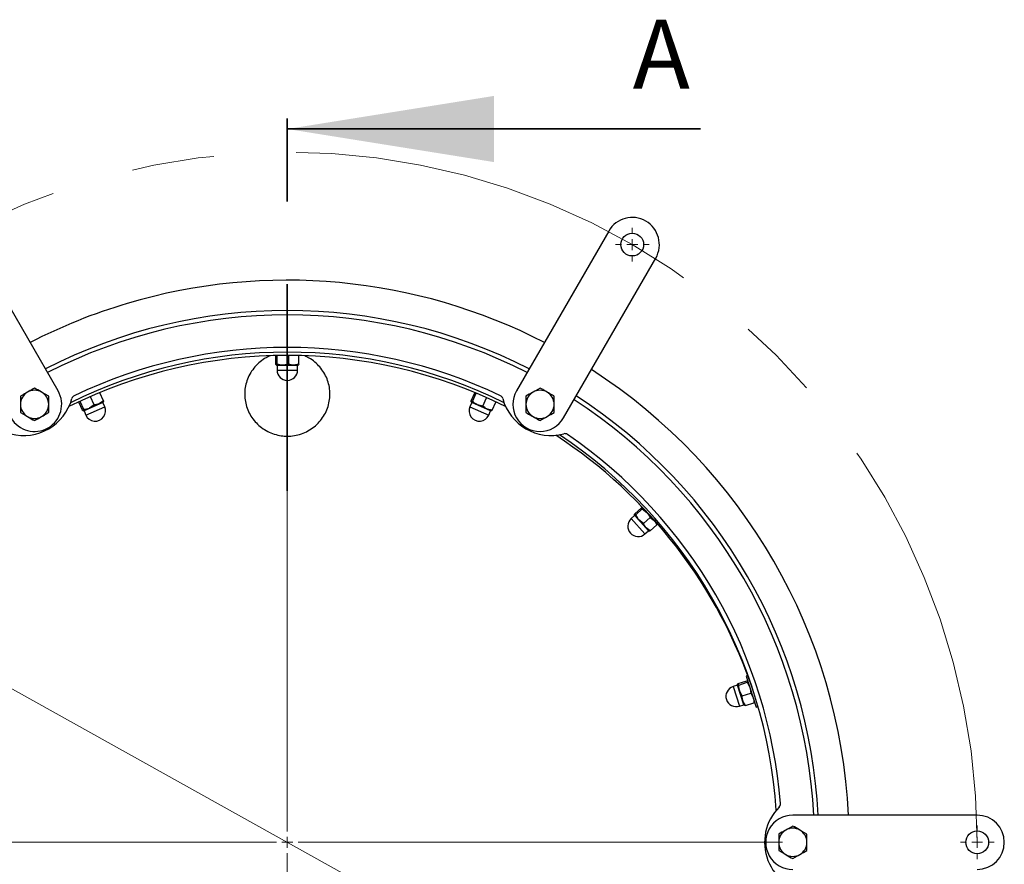
# Model space of a CAD drawing. Units: inches. Extents: x 0.3 to 7.9, y 0.2 to 11.3.
# Drawn here: x 2.2 to 3.4, y 9.3 to 10.4 of the extents above; entities that cross this region are included whole.
import ezdxf

# ---------------------------------------------------------------- set-up
doc = ezdxf.new("R2010")
doc.units = ezdxf.units.IN
doc.header["$MEASUREMENT"] = 0
doc.linetypes.add('CENTER', pattern=[0.39999999999999997, 0.25, -0.05, 0.05, -0.05])
doc.linetypes.add('CENTERX2', pattern=[0.7999999999999999, 0.5, -0.1, 0.1, -0.1])
doc.styles.add('SLDTEXTSTYLE1', font='TXT', dxfattribs={"width": 0.75})
doc.dimstyles.new('SLDDIMSTYLE0', dxfattribs={"dimtxt": 0.08333333333333333, "dimasz": 0.1039370078740157, "dimexe": 0, "dimexo": 0.0625, "dimgap": 0.02083333333333333, "dimtad": 0, "dimtih": 1, "dimtoh": 1, "dimlfac": 15, "dimrnd": 1e-09, "dimzin": 12, "dimdsep": 46, "dimtxsty": 'SLDTEXTSTYLE1', "dimblk1": 'NONE', "dimsah": 1, "dimcen": 0, "dimadec": 0, "dimazin": 3, "dimtfac": 1, "dimtmove": 0, "dimatfit": 3, "dimldrblk": 'NONE', "dimfxl": 0, "dimfrac": 2, "dimtolj": 1, "dimtzin": 12, "dimarcsym": 0})

# ---------------------------------------------------------------- blocks, each defined once
blk = doc.blocks.new('_D')
at = {"color": 7, "linetype": 'Continuous', "lineweight": 0}
for p, q in [((1.699388726418327, 9.850098419270742), (1.234095526186414, 9.850098419270742)), ((1.82307752015731, 9.781257678474223), (1.699388726418327, 9.850098419270742)), ((3.281675756547222, 8.969454279942644), (1.82307752015731, 9.781257678474223))]:
    blk.add_line(p, q, dxfattribs=at)
at = {"color": 7, "linetype": 'Continuous', "lineweight": 18}
blk.add_solid([(1.82307752015731, 9.781257678474223), (1.740070832481167, 9.845839495751827), (1.724447446320748, 9.817768359881681)], dxfattribs=at)
at = {"color": 7, "linetype": 'Continuous', "lineweight": 18, "char_height": 0.08333333333333333, "attachment_point": 1, "style": 'SLDTEXTSTYLE1'}
for s, insert in [('%%c', (1.234095526186414, 9.957520726335128)), ('25,04', (1.359882565583801, 9.957520726335128))]:
    blk.add_mtext(s, dxfattribs=dict(at, insert=insert))
blk = doc.blocks.new('_None')
blk = doc.blocks.new('SW_CENTERMARKSYMBOL_0')
at = {"color": 0, "linetype": 'Continuous', "lineweight": 18}
for p, q in [((0, 0.01312335958005214), (0, 0.5992860892388452)), ((-0.01312335958005269, 0), (-0.6946796079803865, 0)), ((0, 0), (-0.006561679790026617, 0)), ((0, 0), (0, 0.006561679790026617)), ((0, 0), (0, -0.006561679790026617)), ((0, 0), (0.006561679790026071, 0)), ((0.01312335958005214, 0), (0.5992860892388452, 0)), ((0, -0.01312335958005214), (0, -0.5992860892388452))]:
    blk.add_line(p, q, dxfattribs=at)
blk = doc.blocks.new('SW_CENTERMARKSYMBOL_3')
at = {"color": 0, "linetype": 'Continuous', "lineweight": 18}
for p, q in [((0, 0.01312335958005323), (0, 0.02034120734908131)), ((-0.01312335958005269, 0), (-0.02034120734908186, 0)), ((0, 0), (-0.006561679790026617, 0)), ((0, 0), (0, 0.00656167979002771)), ((0, 0), (0, -0.006561679790025524)), ((0, 0), (0.006561679790026071, 0)), ((0.01312335958005214, 0), (0.02034120734908131, 0)), ((0, -0.01312335958005105), (0, -0.02034120734908131))]:
    blk.add_line(p, q, dxfattribs=at)
blk = doc.blocks.new('SW_CENTERMARKSYMBOL_4')
at = {"color": 0, "linetype": 'Continuous', "lineweight": 18}
for p, q in [((0, 0.01312335958005323), (0, 0.0203412073490824)), ((-0.01312335958005214, 0), (-0.02034120734908186, 0)), ((0, 0), (-0.006561679790026071, 0)), ((0, 0), (0, 0.006561679790026617)), ((0, 0), (0, -0.006561679790025524)), ((0, 0), (0.006561679790026617, 0)), ((0.01312335958005269, 0), (0.02034120734908186, 0)), ((0, -0.01312335958005214), (0, -0.02034120734908131))]:
    blk.add_line(p, q, dxfattribs=at)

msp = doc.modelspace()

# ---------------------------------------------------------------- linework, layer by layer
at = {"color": 7, "linetype": 'CENTER', "lineweight": 35}
msp.add_line((2.552376638352266, 9.800449059168667), (2.552376638352266, 10.30044905916867), dxfattribs=at)
at = {"color": 7, "linetype": 'Continuous', "lineweight": 35}
msp.add_line((3.052376638352266, 10.23794905916867), (2.552376638352266, 10.23794905916867), dxfattribs=at)
at = {"color": 7, "linetype": 'Continuous', "lineweight": 25}
for p, q in [((2.27501526708535, 9.921376764199964), (2.163466710654899, 10.11458453144847)), ((2.941286566049629, 10.11458453144847), (2.829738009619179, 9.921376764199968)), ((2.886563823515797, 9.888568365249835), (2.998112379946245, 10.08177613249834)), ((2.5384720585789, 9.953506627700824), (2.5384720585789, 9.963980750313084)), ((2.540207111393855, 9.953506627700824), (2.540207111393854, 9.964018809002612)), ((2.554111691167194, 9.953506627700824), (2.554111691167194, 9.96414084884506)), ((2.56628121812558, 9.953506627700826), (2.566281218125579, 9.963980750313087)), ((2.5384720585789, 9.953506627700824), (2.544556822058093, 9.952334496500338)), ((2.539166401204763, 9.952384655287275), (2.539253278772188, 9.952334496500338)), ((2.539339584986378, 9.952334496500338), (2.547159401280525, 9.952334496500338)), ((2.53990944675119, 9.952019535870416), (2.53990944675119, 9.946428984689312)), ((2.53999143765467, 9.952019535870416), (2.53990944675119, 9.952019535870416)), ((2.56484382995329, 9.952019535870416), (2.53999143765467, 9.952019535870416)), ((2.554111691167194, 9.953506627700824), (2.547159401280525, 9.952334496500338)), ((2.547159401280525, 9.952334496500338), (2.560196454646387, 9.952334496500338)), ((2.56628121812558, 9.953506627700826), (2.560196454646387, 9.952334496500338)), ((2.560196454646387, 9.952334496500338), (2.565498286551518, 9.952334496500338)), ((2.56484382995329, 9.946428984689314), (2.56484382995329, 9.952019535870416)), ((2.53990944675119, 9.946428984689312), (2.56484382995329, 9.946428984689314)), ((2.858150916567488, 9.924672180209061), (2.849620732840454, 9.919747276338022)), ((2.229541992682972, 9.914822372466979), (2.229541992682972, 9.904972564724899)), ((2.263662727591109, 9.914822372466979), (2.255132543864074, 9.919747276338018)), ((2.318806634010221, 9.904228587529284), (2.314422380208213, 9.914075782794722)), ((2.329924050084712, 9.90917838007216), (2.325539796282705, 9.919025575337598)), ((2.774829226619771, 9.909178380072179), (2.779213480421777, 9.919025575337614)), ((2.776414276237643, 9.908472670514664), (2.780798530039649, 9.918319865780102)), ((2.789116741930007, 9.902817168414279), (2.793500995732013, 9.912664363679713)), ((2.84109054911342, 9.91482237246698), (2.84109054911342, 9.9049725647249)), ((2.263662727591109, 9.895122756982817), (2.263662727591109, 9.904972564724899)), ((2.304519118699986, 9.897867375871382), (2.300134864897978, 9.907714571136818)), ((2.306104168317858, 9.898573085428897), (2.30171991451585, 9.908420280694331)), ((2.304519118699986, 9.897867375871382), (2.310554575446962, 9.899271477008854)), ((2.305788392218652, 9.897149435516173), (2.312932149873769, 9.900330041345125)), ((2.329215785388093, 9.907235215645398), (2.306511995292138, 9.897126837029454)), ((2.308710974895041, 9.891986265687397), (2.331489667408439, 9.902127993008184)), ((2.312932149873769, 9.900330041345125), (2.324842090757197, 9.905632688666755)), ((2.318806634010221, 9.904228587529284), (2.312932149873769, 9.900330041345125)), ((2.329924050084712, 9.90917838007216), (2.324842090757197, 9.905632688666755)), ((2.324842090757197, 9.905632688666755), (2.329685555211314, 9.907789137978003)), ((2.331489667408439, 9.902127993008184), (2.329215785388094, 9.907235215645398)), ((2.775537491316391, 9.907235215645418), (2.773263609296046, 9.902127993008204)), ((2.773263609296046, 9.902127993008204), (2.796042301809444, 9.891986265687418)), ((2.774829226619771, 9.909178380072179), (2.779911185947287, 9.905632688666776)), ((2.775007192878566, 9.907870992681394), (2.775066158069037, 9.907789834059292)), ((2.775145002718977, 9.907754730159455), (2.782288760374095, 9.904574124330505)), ((2.775612393733833, 9.907201866940573), (2.775537491316391, 9.907235215645418)), ((2.798316183829789, 9.897093488324632), (2.775612393733833, 9.907201866940573)), ((2.789116741930007, 9.902817168414279), (2.782288760374095, 9.904574124330505)), ((2.782288760374095, 9.904574124330505), (2.794198701257522, 9.899271477008874)), ((2.800234158004499, 9.897867375871403), (2.794198701257522, 9.899271477008874)), ((2.794198701257522, 9.899271477008874), (2.79904216571164, 9.897115027697629)), ((2.800234158004499, 9.897867375871403), (2.804618411806505, 9.907714571136841)), ((2.875211284021557, 9.89512275698282), (2.875211284021557, 9.9049725647249)), ((2.229541992682972, 9.895122756982817), (2.238072176410006, 9.89019785311178)), ((2.305609779545001, 9.897124817658174), (2.305709547568712, 9.897114331616338)), ((2.306511995292138, 9.897126837029454), (2.306437092874696, 9.897093488324611)), ((2.306437092874696, 9.897093488324611), (2.308710974895041, 9.891986265687397)), ((2.796042301809444, 9.891986265687416), (2.798316183829789, 9.897093488324632)), ((2.858150916567488, 9.88527294924074), (2.866681100294522, 9.890197853111781)), ((2.977803006628797, 9.784900435015556), (2.977735932324247, 9.784840041040471)), ((2.977735932324247, 9.784840041040471), (3.004079656984046, 9.755582370746088)), ((2.97257899705139, 9.770484143469295), (2.968424407869587, 9.766743334567602)), ((2.972353139139678, 9.771280646499013), (2.972373996336082, 9.771182521104812)), ((2.972431746465515, 9.77111838308833), (2.977664224884033, 9.765307127073152)), ((2.972633859674352, 9.770423212353636), (2.972578997051389, 9.770484143469295)), ((2.989263356002596, 9.751954285616184), (2.972633859674352, 9.770423212353636)), ((2.97272232123087, 9.772547389709926), (2.980732751522821, 9.779760013541365)), ((2.97272232123087, 9.772547389709926), (2.97592275947083, 9.767241220355196)), ((2.973883298173005, 9.771257994188563), (2.981893728464956, 9.778470618020002)), ((2.981893728464956, 9.778470618020002), (2.987416781648828, 9.774088368626417)), ((2.983187278067905, 9.760924877679567), (2.991197708359856, 9.768137501511008)), ((2.991197708359856, 9.768137501511008), (2.996140273072661, 9.764399949878106)), ((2.968424407869587, 9.766743334567602), (2.985108766820793, 9.748213476714492)), ((2.983187278067905, 9.760924877679567), (2.977664224884033, 9.765307127073152)), ((2.977664224884033, 9.765307127073152), (2.986387716307866, 9.755618708324839)), ((2.99133028102067, 9.751881156691937), (2.999340711312621, 9.759093780523376)), ((2.999709893403813, 9.760360523734288), (2.99968903620741, 9.76045864912849)), ((2.985108766820793, 9.748213476714492), (2.989263356002596, 9.751954285616184)), ((2.99133028102067, 9.751881156691937), (2.986387716307866, 9.755618708324839)), ((2.986387716307866, 9.755618708324839), (2.989935334305359, 9.751678679378989)), ((3.004079656984046, 9.755582370746088), (3.0043553503978, 9.755830606210818)), ((3.097081333047914, 9.566231328479406), (3.09706047585151, 9.566133203085204)), ((3.097087145938415, 9.566051120997804), (3.099503602066197, 9.558614033755024)), ((3.097933828551611, 9.567238396101281), (3.108185359163554, 9.570569320313636)), ((3.097933828551611, 9.567238396101281), (3.098699360857259, 9.561089233683692)), ((3.098469989357569, 9.565588262815501), (3.108721519969513, 9.568919187027857)), ((3.109505632737092, 9.577076238106795), (3.10751386192904, 9.576429072540877)), ((3.10751386192904, 9.576429072540877), (3.119679885329631, 9.538985902607998)), ((3.108721519969513, 9.568919187027857), (3.111984658710491, 9.562669374888554)), ((3.096963697548723, 9.565411822065787), (3.091646767418255, 9.563684246742902)), ((3.091646767418255, 9.563684246742902), (3.099351915571962, 9.539970239118745)), ((3.096989034131283, 9.565333844082753), (3.096963697548723, 9.565411822065787)), ((3.104668845702431, 9.54169781444163), (3.096989034131283, 9.565333844082753)), ((3.102766740807175, 9.55236422161572), (3.099503602066197, 9.558614033755024)), ((3.099503602066197, 9.558614033755024), (3.103532273112823, 9.546215059198133)), ((3.102766740807175, 9.55236422161572), (3.113018271419117, 9.555695145828077)), ((3.113018271419117, 9.555695145828077), (3.116013329757116, 9.550270400331664)), ((3.10652733145082, 9.54079031370172), (3.103532273112823, 9.546215059198133)), ((3.103532273112823, 9.546215059198133), (3.105170629272827, 9.541172717416456)), ((3.10652733145082, 9.54079031370172), (3.116778862062763, 9.544121237914075)), ((3.11763135756646, 9.54512830553595), (3.117652214762864, 9.54522643093015)), ((3.099351915571962, 9.539970239118745), (3.104668845702431, 9.54169781444163)), ((3.119679885329631, 9.538985902607998), (3.12186309388563, 9.539695270068826)), ((3.387022307643612, 9.408164378158563), (3.163925194782713, 9.408164378158565)), ((3.163925194782713, 9.395055594692593), (3.155395011055679, 9.390130690821552)), ((3.180985562236781, 9.385205786950513), (3.172455378509747, 9.390130690821552)), ((3.146864827328645, 9.365506171466352), (3.155395011055679, 9.360581267595311)), ((3.163925194782713, 9.35565636372427), (3.172455378509747, 9.360581267595311))]:
    msp.add_line(p, q, dxfattribs=at)
for centre, radius in [((2.969699472997937, 10.0981803319734), 0.01377952755905524), ((3.387022307643611, 9.375355979208432), 0.01377952755905554)]:
    msp.add_circle(centre, radius, dxfattribs=at)
at = {"color": 7, "linetype": 'CENTERX2', "lineweight": 18}
msp.add_arc((2.552376638352266, 9.375355979208432), 0.8346456692913446, 3.658237988339898e-13, 180.0000000000012, dxfattribs=at)
at = {"color": 7, "linetype": 'Continuous', "lineweight": 25}
for centre, radius, start, end in [((2.969699472997937, 10.0981803319734), 0.03280839895013214, 330.0000000000015, 149.9999999999941), ((2.552376638352266, 9.375355979208432), 0.6797900262467195, 62.76631495096508, 106.5591080485566), ((2.552376638352266, 9.375355979208432), 0.6797900262467195, 106.5591080485566, 117.2336850490354), ((2.552376638352266, 9.375355979208432), 0.6430446194225725, 62.92452378972845, 117.075476210272), ((2.552376638352266, 9.375355979208432), 0.6377952755905507, 62.94861512931978, 117.0513848706808), ((2.552376638352268, 9.375355979208425), 0.5984251968504003, 64.4827620807729, 115.5172379192271), ((2.552376638352262, 9.369655191806856), 0.5944881889763788, 63.61723262616085, 116.3827673738375), ((2.552376638352266, 9.375355979208432), 0.5927244094488182, 63.74308192672633, 116.2569180732734), ((2.539594486121269, 9.952019535870416), 0.0003149606299217567, 0, 90), ((2.565158790583212, 9.952019535870416), 0.0003149606299217567, 90, 180), ((2.552376638352266, 9.375355979208432), 0.6797900262467188, 2.766314950965, 57.23368504903517), ((2.55237663835224, 9.946428984689314), 0.01246719160105014, 180.000000000009, 0), ((2.233479000556994, 9.927702890283548), 0.06036745406824313, 255.0443835065227, 344.9556164934773), ((2.24660236013704, 9.904972564724899), 0.03280839895013228, 209.9999999999994, 29.99999999999898), ((2.24660236013704, 9.904972564724899), 0.01706036745406836, 120.0000000000021, 180), ((2.24660236013704, 9.904972564724899), 0.01706036745406774, 59.99999999999923, 120.0000000000021), ((2.24660236013704, 9.904972564724899), 0.01706036745406836, 0, 59.99999999999923), ((2.296846785684902, 9.91067092108832), 0.005249343832021984, 115.5172379192247, 164.9556164934802), ((2.807906491019634, 9.91067092108832), 0.005249343832022176, 15.04438350651978, 64.48276208077097), ((2.871274276147542, 9.927702890283546), 0.06036745406824301, 195.0443835065226, 284.9556164934785), ((2.858150916567488, 9.9049725647249), 0.03280839895013317, 149.9999999999987, 330.0000000000015), ((2.858150916567488, 9.9049725647249), 0.01706036745406928, 119.9999999999991, 180), ((2.858150916567488, 9.9049725647249), 0.01706036745406928, 60.00000000000222, 119.9999999999991), ((2.858150916567488, 9.9049725647249), 0.01706036745406906, 0, 60.00000000000222), ((2.552376638352266, 9.375355979208432), 0.643044619422573, 2.924523789728359, 57.07547621027179), ((2.24660236013704, 9.904972564724899), 0.01706036745406836, 180, 240), ((2.24660236013704, 9.904972564724899), 0.01706036745406836, 300.0000000000028, 0), ((2.32010032115174, 9.89705712934779), 0.01246719160104988, 203.9999999999975, 24.00000000000414), ((2.329503516240894, 9.907363321674714), 0.0003149606299211134, 113.9999999999423, 204.0000000000169), ((2.784652955552745, 9.89705712934781), 0.01246719160105029, 155.9999999999967, 336.0000000000124), ((2.77524976046359, 9.907363321674733), 0.0003149606299215191, 336.0000000000176, 66.00000000005777), ((2.858150916567488, 9.9049725647249), 0.01706036745406836, 180, 240), ((2.858150916567488, 9.9049725647249), 0.01706036745406836, 300.0000000000016, 0), ((2.552376638352266, 9.375355979208432), 0.6377952755905507, 2.948615129319631, 57.05138487068053), ((2.24660236013704, 9.904972564724899), 0.01706036745406774, 240, 300.0000000000028), ((2.306149362021895, 9.896965382295296), 0.0003149606299215191, 23.99999999998318, 113.9999999999423), ((2.79860391468259, 9.896965382295317), 0.0003149606299211134, 65.99999999998396, 155.999999999984), ((2.858150916567488, 9.9049725647249), 0.01706036745406752, 240, 300.0000000000016), ((2.552376638352262, 9.369655191806856), 0.5944881889763785, 18.28404144887825, 56.89095548812303), ((2.552376638352266, 9.375355979208432), 0.5927244094488188, 3.743081926725967, 56.25691807327348), ((2.888208050711957, 9.86430879398361), 0.005249343832020298, 55.51723791923005, 104.9556164934877), ((2.552376638352266, 9.375355979208432), 0.5984251968503935, 4.482762080772307, 55.51723791922745), ((2.972368247254112, 9.770718204831649), 0.0003149606299219234, 312.0000000000143, 42.00000000014557), ((2.97676658734519, 9.757478405641049), 0.01246719160105136, 132.0000000000082, 311.999999999998), ((2.989474105799874, 9.75172022425383), 0.0003149606299207348, 41.99999999990543, 132.0000000001336), ((3.096866369361519, 9.56571136742525), 0.0003149606299213581, 288.0000000000386, 17.99999999983416), ((3.095499341495109, 9.551827242930823), 0.01246719160105008, 108.0000000000035, 288.0000000000023), ((3.104766173889636, 9.541398269082167), 0.0003149606299207878, 17.99999999988408, 108.0000000000377), ((3.190171913942817, 9.375355979208429), 0.06036745406824114, 135.0443835065218, 267.2874581656541), ((3.143737903379324, 9.421718106313138), 0.005249343832021105, 315.0443835065157, 4.482762080788585), ((3.163925194782713, 9.375355979208432), 0.03280839895013266, 89.99999999999922, 270.0000000000001), ((3.387022307643611, 9.375355979208432), 0.03280839895013266, 270.0000000000008, 89.99999999999767), ((3.163925194782713, 9.375355979208432), 0.01706036745406836, 120.0000000000008, 180), ((3.163925194782713, 9.375355979208432), 0.01706036745406752, 59.99999999999923, 120.0000000000008), ((3.163925194782713, 9.375355979208432), 0.01706036745406792, 0, 59.99999999999923), ((3.163925194782713, 9.375355979208432), 0.01706036745406906, 180, 240.000000000003), ((3.163925194782713, 9.375355979208432), 0.01706036745406928, 299.9999999999998, 0), ((3.163925194782713, 9.375355979208432), 0.01706036745406928, 240.000000000003, 299.9999999999998)]:
    msp.add_arc(centre, radius, start, end, dxfattribs=at)
for points, knots in [([(2.531784446193434, 9.963666656287286), (2.530748204855829, 9.96326978555012), (2.526961643324158, 9.961819567910792), (2.521094331097995, 9.957931573686295), (2.514486052147605, 9.952137168195163), (2.509032252233914, 9.945294326448735), (2.504866059184983, 9.937669038085286), (2.502063374991326, 9.929534077366133), (2.500722805539927, 9.921081714561206), (2.500798642563836, 9.91258505447256), (2.502329896709174, 9.904246389113624), (2.505202871137497, 9.89627424088398), (2.509396007929452, 9.888893463855336), (2.514762736010138, 9.882254678401274), (2.521199874343944, 9.87659653027232), (2.52853116025488, 9.872013628054164), (2.536567160725617, 9.868745000593663), (2.544565289714316, 9.866849499685202), (2.549840758897784, 9.866623577709316), (2.552220788671826, 9.866521652930585)], [0, 0, 0, 0, 0.02388905472244051, 0.08729373395684954, 0.1501154153334233, 0.2129317821133789, 0.2747488316909175, 0.336562485911069, 0.3974447439940131, 0.4583269731587514, 0.5188202380976988, 0.5793163846203515, 0.6401209322242755, 0.7009294376093708, 0.7624645296830872, 0.8240028102330067, 0.8863679889492548, 0.9487348783246549, 1, 1, 1, 1]), ([(2.552220788671826, 9.866521652930585), (2.553656888792775, 9.86655298789643), (2.558014082500813, 9.866648059621596), (2.565228149127921, 9.867895584799067), (2.573555457858163, 9.870735139777485), (2.58127157097281, 9.874980266882826), (2.588164833773362, 9.880428147614886), (2.593997731478801, 9.886973444115648), (2.598628656198733, 9.89435063221441), (2.601891405044589, 9.902384503835039), (2.603753825159848, 9.91077600841007), (2.60413018253051, 9.919324288562448), (2.60309373557832, 9.927760610770143), (2.600627798140536, 9.93587534662266), (2.59686855972717, 9.943466742707363), (2.591872406802483, 9.950331907588108), (2.585773095151509, 9.95628078497459), (2.579560054291965, 9.960777734193076), (2.575174273064018, 9.96271839152537), (2.573406013233757, 9.963500825994084)], [0, 0, 0, 0, 0.03098138483140613, 0.09399894414364202, 0.1570148254688338, 0.2200515624355647, 0.2830848879441371, 0.3457032878556102, 0.4083175196956017, 0.4701151999266686, 0.531909692646453, 0.5928886799603379, 0.653867333933081, 0.7144428571061501, 0.7750213876673043, 0.8358516152936077, 0.8966863976665432, 0.9583460087426008, 0.9999999999999999, 0.9999999999999999, 0.9999999999999999, 0.9999999999999999]), ([(2.539339584986378, 9.952334496500338), (2.53911609113681, 9.952472159369096), (2.538822329836534, 9.95265310405014), (2.538539670459182, 9.95334187441996), (2.5384720585789, 9.953506627700824)], [0, 0, 0, 0, 0.7608008589199172, 1, 1, 1, 1]), ([(2.540207111393855, 9.953506627700824), (2.539993783314149, 9.95303865131804), (2.539707790316802, 9.95241127039105), (2.539414184232323, 9.952350051066993), (2.539339584986378, 9.952334496500338)], [0, 0, 0, 0, 0.745920640313035, 1, 1, 1, 1]), ([(2.547159401280525, 9.952334496500338), (2.546994590873943, 9.952335667409177), (2.544646883571219, 9.95235234688524), (2.54234624438366, 9.952950482008326), (2.540207111393855, 9.953506627700824)], [0, 0, 0, 0, 0.07020057670344171, 1, 1, 1, 1]), ([(2.560196454646387, 9.952334496500338), (2.560052209748763, 9.952335667409178), (2.557997456007431, 9.95235234688524), (2.555983897088651, 9.952950482008326), (2.554111691167194, 9.953506627700824)], [0, 0, 0, 0, 0.07020057670343686, 0.9999999999999999, 0.9999999999999999, 0.9999999999999999, 0.9999999999999999]), ([(2.56628121812558, 9.953506627700826), (2.566067890045873, 9.953038651318042), (2.565781897048526, 9.95241127039105), (2.565488290964047, 9.952350051066995), (2.565413691718103, 9.952334496500338)], [0, 0, 0, 0, 0.7459206403130694, 1, 1, 1, 1]), ([(2.24660236013704, 9.92467218020906), (2.245980811648252, 9.924313329021743), (2.243202485291863, 9.922709261551985), (2.240314264144761, 9.921041746295225), (2.238072176410006, 9.919747276338018)], [0, 0, 0, 0, 0.2237132752094079, 1, 1, 1, 1]), ([(2.255132543864074, 9.919747276338018), (2.254930287119231, 9.919864049324099), (2.252049742824519, 9.921527132348064), (2.249226950633597, 9.923156872179359), (2.24660236013704, 9.92467218020906)], [0, 0, 0, 0, 0.0702147664294931, 1, 1, 1, 1]), ([(2.866681100294522, 9.919747276338022), (2.865982962995832, 9.920150346095351), (2.863096325793298, 9.921816946861288), (2.860283475233056, 9.923440946889432), (2.858150916567488, 9.924672180209061)], [0, 0, 0, 0, 0.2418514173092843, 1, 1, 1, 1]), ([(2.238072176410006, 9.919747276338018), (2.237374039111315, 9.91934420658069), (2.234487401908781, 9.917677605814752), (2.23167455134854, 9.916053605786608), (2.229541992682972, 9.914822372466979)], [0, 0, 0, 0, 0.2418514173092835, 1, 1, 1, 1]), ([(2.263662727591109, 9.904972564724899), (2.263662727591109, 9.90520611069706), (2.263662727591108, 9.908532276744989), (2.263662727591109, 9.911791756407581), (2.263662727591109, 9.914822372466979)], [0, 0, 0, 0, 0.07021476642949774, 1, 1, 1, 1]), ([(2.849620732840454, 9.919747276338022), (2.849418476095611, 9.91963050335194), (2.846537931800898, 9.917967420327976), (2.843715139609977, 9.916337680496682), (2.84109054911342, 9.91482237246698)], [0, 0, 0, 0, 0.07021476642949678, 1, 1, 1, 1]), ([(2.875211284021556, 9.91482237246698), (2.874589735532768, 9.915181223654297), (2.871811409176379, 9.916785291124055), (2.868923188029277, 9.918452806380815), (2.866681100294522, 9.919747276338022)], [0, 0, 0, 0, 0.2237132752094096, 1, 1, 1, 1]), ([(2.875211284021557, 9.9049725647249), (2.875211284021557, 9.905206110697062), (2.875211284021556, 9.90853227674499), (2.875211284021557, 9.911791756407581), (2.875211284021556, 9.91482237246698)], [0, 0, 0, 0, 0.07021476642949197, 1, 1, 1, 1]), ([(2.229541992682972, 9.904972564724899), (2.229541992682972, 9.904739018752737), (2.229541992682972, 9.901412852704809), (2.229541992682972, 9.898153373042218), (2.229541992682972, 9.895122756982817)], [0, 0, 0, 0, 0.07021476642949907, 1, 1, 1, 1]), ([(2.312932149873769, 9.900330041345125), (2.312781111823933, 9.900264076592057), (2.310629590327554, 9.899324415464418), (2.308284568376015, 9.898935084829093), (2.306104168317858, 9.898573085428897)], [0, 0, 0, 0, 0.07020057670344411, 0.9999999999999999, 0.9999999999999999, 0.9999999999999999, 0.9999999999999999]), ([(2.324842090757197, 9.905632688666755), (2.324709840234653, 9.905575088659766), (2.322825945133584, 9.904754582480264), (2.320743184057566, 9.904482017909755), (2.318806634010221, 9.904228587529284)], [0, 0, 0, 0, 0.07020057670343643, 1, 1, 1, 1]), ([(2.329924050084712, 9.90917838007216), (2.329919508329481, 9.90866409402637), (2.329913419538012, 9.907974629198621), (2.329670097175557, 9.907799282210023), (2.329608273985507, 9.907754730159438)], [0, 0, 0, 0, 0.7459206403130699, 1, 1, 1, 1]), ([(2.775145002718977, 9.907754730159455), (2.774996823461008, 9.907971394586017), (2.774802055991661, 9.90825617926261), (2.774823981949491, 9.909000370231597), (2.774829226619771, 9.909178380072179)], [0, 0, 0, 0, 0.7608008589199043, 1, 1, 1, 1]), ([(2.776414276237643, 9.908472670514664), (2.776029048196468, 9.908131921162903), (2.775512601780649, 9.907675103998521), (2.775219479133479, 9.907738597716298), (2.775145002718977, 9.907754730159455)], [0, 0, 0, 0, 0.7459206403130352, 0.9999999999999999, 0.9999999999999999, 0.9999999999999999, 0.9999999999999999]), ([(2.782288760374095, 9.904574124330505), (2.78213867482732, 9.904642228440474), (2.780000721639144, 9.9056123644873), (2.778142266631745, 9.90709454237213), (2.776414276237643, 9.908472670514664)], [0, 0, 0, 0, 0.07020057670344171, 1, 1, 1, 1]), ([(2.794198701257522, 9.899271477008874), (2.79406740323804, 9.899331216372767), (2.792197076445175, 9.900182197471457), (2.790600882313297, 9.901547609291468), (2.789116741930007, 9.902817168414279)], [0, 0, 0, 0, 0.07020057670343888, 0.9999999999999999, 0.9999999999999999, 0.9999999999999999, 0.9999999999999999]), ([(2.84109054911342, 9.9049725647249), (2.84109054911342, 9.904739018752739), (2.841090549113421, 9.90141285270481), (2.84109054911342, 9.89815337304222), (2.84109054911342, 9.89512275698282)], [0, 0, 0, 0, 0.07021476642948349, 1, 1, 1, 1]), ([(2.238072176410006, 9.89019785311178), (2.238274433154849, 9.890081080125697), (2.241154977449562, 9.888417997101733), (2.243977769640483, 9.886788257270439), (2.24660236013704, 9.885272949240738)], [0, 0, 0, 0, 0.07021476642948796, 1, 1, 1, 1]), ([(2.24660236013704, 9.885272949240738), (2.248734918802361, 9.886504182560223), (2.251547769362597, 9.888128182588366), (2.254434406565133, 9.889794783354304), (2.255132543864075, 9.89019785311178)], [0, 0, 0, 0, 0.7581485826040905, 1, 1, 1, 1]), ([(2.255132543864075, 9.89019785311178), (2.257374631598887, 9.891492323069018), (2.260262852745988, 9.893159838325777), (2.263041179102376, 9.894763905795536), (2.263662727591109, 9.895122756982817)], [0, 0, 0, 0, 0.7762867248105272, 1, 1, 1, 1]), ([(2.305788392218652, 9.897149435516173), (2.305528227894454, 9.897184293666491), (2.305186266760804, 9.897230111372807), (2.304647896422493, 9.897744366489237), (2.304519118699986, 9.897867375871382)], [0, 0, 0, 0, 0.7608008589199167, 0.9999999999999999, 0.9999999999999999, 0.9999999999999999, 0.9999999999999999]), ([(2.306104168317858, 9.898573085428897), (2.306099626562626, 9.898058799383108), (2.306093537771157, 9.897369334555359), (2.305850215408702, 9.89719398756676), (2.305788392218652, 9.897149435516173)], [0, 0, 0, 0, 0.7459206403130352, 0.9999999999999999, 0.9999999999999999, 0.9999999999999999, 0.9999999999999999]), ([(2.800234158004499, 9.897867375871403), (2.799848929963324, 9.897526626519642), (2.799332483547506, 9.89706980935526), (2.799039360900335, 9.897133303073037), (2.798964884485833, 9.897149435516194)], [0, 0, 0, 0, 0.7459206403130704, 1, 1, 1, 1]), ([(2.84109054911342, 9.89512275698282), (2.84322310777874, 9.893891523663335), (2.846035958338976, 9.892267523635194), (2.848922595541513, 9.890600922869256), (2.849620732840454, 9.890197853111781)], [0, 0, 0, 0, 0.7581485826040886, 1, 1, 1, 1]), ([(2.849620732840454, 9.890197853111781), (2.851862820575266, 9.888903383154538), (2.854751041722368, 9.887235867897783), (2.857529368078755, 9.885631800428024), (2.858150916567488, 9.88527294924074)], [0, 0, 0, 0, 0.7762867248105279, 1, 1, 1, 1]), ([(2.866681100294522, 9.890197853111781), (2.866883357039366, 9.89031462609786), (2.869763901334078, 9.891977709121827), (2.872586693525, 9.893607448953121), (2.875211284021557, 9.89512275698282)], [0, 0, 0, 0, 0.07021476642949517, 1, 1, 1, 1]), ([(2.972431746465515, 9.77111838308833), (2.972384503339014, 9.771376585825008), (2.972322406765453, 9.771715968639379), (2.972645126861166, 9.77238690282823), (2.97272232123087, 9.772547389709926)], [0, 0, 0, 0, 0.7608008589199016, 1, 1, 1, 1]), ([(2.973883298173005, 9.771257994188563), (2.973392779598367, 9.771103390526351), (2.97273517804114, 9.770896124962356), (2.972493222399911, 9.771073353081341), (2.972431746465515, 9.77111838308833)], [0, 0, 0, 0, 0.7459206403130347, 1, 1, 1, 1]), ([(2.977664224884033, 9.765307127073152), (2.977554815351587, 9.76543038856493), (2.975996287806892, 9.767186235846616), (2.974901360733964, 9.769296174471735), (2.973883298173005, 9.771257994188563)], [0, 0, 0, 0, 0.07020057670344572, 1, 1, 1, 1]), ([(2.980732751522821, 9.779760013541365), (2.980902129001753, 9.779821609626463), (2.981472700778158, 9.78002910467194), (2.981745168214458, 9.779956147789507), (2.98193675214169, 9.77990484857282)], [0, 0, 0, 0, 0.2968556909687455, 1, 1, 1, 1]), ([(2.982184303230309, 9.779899624641597), (2.982222660573259, 9.77983377856137), (2.982373626566707, 9.779574622995534), (2.982098758344939, 9.778942288999337), (2.981893728464956, 9.778470618020002)], [0, 0, 0, 0, 0.2540793596869214, 0.9999999999999999, 0.9999999999999999, 0.9999999999999999, 0.9999999999999999]), ([(2.987416781648828, 9.774088368626417), (2.987526191181273, 9.77396510713464), (2.98908471872597, 9.772209259852955), (2.990179645798897, 9.770099321227834), (2.991197708359856, 9.768137501511008)], [0, 0, 0, 0, 0.07020057670346079, 1, 1, 1, 1]), ([(2.986387716307866, 9.755618708324839), (2.986292067786898, 9.755726686665051), (2.984929564436372, 9.757264827023484), (2.984026731557766, 9.759161423432364), (2.983187278067905, 9.760924877679567)], [0, 0, 0, 0, 0.07020057670344029, 1, 1, 1, 1]), ([(2.996140273072661, 9.764399949878106), (2.996235921593628, 9.764291971537892), (2.997598424944155, 9.76275383117946), (2.99850125782276, 9.76085723477058), (2.999340711312621, 9.759093780523376)], [0, 0, 0, 0, 0.07020057670337865, 1, 1, 1, 1]), ([(2.999631286077976, 9.760522787144971), (2.999669643420925, 9.760456941064746), (2.999820609414373, 9.760197785498908), (2.999545741192605, 9.759565451502711), (2.999340711312621, 9.759093780523376)], [0, 0, 0, 0, 0.2540793596868557, 1, 1, 1, 1]), ([(2.99133028102067, 9.751881156691937), (2.990839762446033, 9.751726553029727), (2.990182160888806, 9.751519287465731), (2.989940205247577, 9.751696515584715), (2.989878729313181, 9.751741545591706)], [0, 0, 0, 0, 0.7459206403130753, 0.9999999999999999, 0.9999999999999999, 0.9999999999999999, 0.9999999999999999]), ([(3.097087145938415, 9.566051120997804), (3.097149007709144, 9.566306216445726), (3.097230319093069, 9.566641515026076), (3.097798032090294, 9.567123181818294), (3.097933828551611, 9.567238396101281)], [0, 0, 0, 0, 0.7608008589199048, 1, 1, 1, 1]), ([(3.098469989357569, 9.565588262815501), (3.097958995367246, 9.56564653722057), (3.097273943951977, 9.565724661355924), (3.097124991645157, 9.565984979524274), (3.097087145938415, 9.566051120997804)], [0, 0, 0, 0, 0.7459206403130354, 0.9999999999999999, 0.9999999999999999, 0.9999999999999999, 0.9999999999999999]), ([(3.108185359163554, 9.570569320313636), (3.108365146574938, 9.570556699110192), (3.108970785667785, 9.5705141828175), (3.109190022819122, 9.570336710898562), (3.109344178174414, 9.570211922528747)], [0, 0, 0, 0, 0.296855690968746, 1, 1, 1, 1]), ([(3.109568202582708, 9.570106462131333), (3.109576461745496, 9.57003070740693), (3.109608967978187, 9.569732553615545), (3.109100669955823, 9.569266686743417), (3.108721519969513, 9.568919187027857)], [0, 0, 0, 0, 0.2540793596869207, 1, 1, 1, 1]), ([(3.099503602066197, 9.558614033755024), (3.099453786450194, 9.558771139596887), (3.098744168120233, 9.561009096167059), (3.098602091819788, 9.563381967975994), (3.098469989357569, 9.565588262815501)], [0, 0, 0, 0, 0.07020057670344154, 1, 1, 1, 1]), ([(3.111984658710491, 9.562669374888554), (3.112034474326493, 9.56251226904669), (3.112744092656453, 9.56027431247652), (3.112886168956899, 9.557901440667584), (3.113018271419118, 9.555695145828077)], [0, 0, 0, 0, 0.07020057670345889, 1, 1, 1, 1]), ([(3.103532273112823, 9.546215059198133), (3.103488812588585, 9.546352606078692), (3.102869721887657, 9.548311947255327), (3.102816358269014, 9.550411789503944), (3.102766740807175, 9.55236422161572)], [0, 0, 0, 0, 0.07020057670343827, 1, 1, 1, 1]), ([(3.116013329757116, 9.550270400331664), (3.116056790281352, 9.550132853451105), (3.11667588098228, 9.548173512274468), (3.116729244600923, 9.546073670025851), (3.116778862062763, 9.544121237914075)], [0, 0, 0, 0, 0.07020057670337916, 1, 1, 1, 1]), ([(3.117625544675959, 9.545308513017552), (3.117633803838747, 9.54523275829315), (3.117666310071437, 9.544934604501764), (3.117158012049074, 9.544468737629634), (3.116778862062763, 9.544121237914075)], [0, 0, 0, 0, 0.2540793596868549, 1, 1, 1, 1]), ([(3.10652733145082, 9.54079031370172), (3.106016337460497, 9.540848588106787), (3.105331286045229, 9.540926712242142), (3.105182333738407, 9.541187030410493), (3.105144488031666, 9.541253171884023)], [0, 0, 0, 0, 0.7459206403130744, 1, 1, 1, 1]), ([(3.155395011055679, 9.390130690821552), (3.155192754310836, 9.390013917835471), (3.152312210016124, 9.388350834811506), (3.149489417825202, 9.386721094980212), (3.146864827328645, 9.385205786950513)], [0, 0, 0, 0, 0.07021476642948685, 1, 1, 1, 1]), ([(3.172455378509747, 9.390130690821552), (3.172253121764904, 9.390247463807633), (3.169372577470191, 9.391910546831598), (3.16654978527927, 9.393540286662892), (3.163925194782713, 9.395055594692593)], [0, 0, 0, 0, 0.07021476642949623, 0.9999999999999999, 0.9999999999999999, 0.9999999999999999, 0.9999999999999999]), ([(3.146864827328645, 9.385205786950513), (3.146864827328645, 9.38274332031154), (3.146864827328645, 9.379495320255256), (3.146864827328645, 9.376162118723382), (3.146864827328645, 9.375355979208432)], [0, 0, 0, 0, 0.7581485826040905, 1, 1, 1, 1]), ([(3.146864827328645, 9.375355979208432), (3.146864827328645, 9.37276703929395), (3.146864827328645, 9.369432008780434), (3.146864827328645, 9.366223873840921), (3.146864827328645, 9.365506171466352)], [0, 0, 0, 0, 0.7762867248105285, 0.9999999999999999, 0.9999999999999999, 0.9999999999999999, 0.9999999999999999]), ([(3.180985562236781, 9.375355979208432), (3.180985562236781, 9.376162118723093), (3.180985562236781, 9.379495320254964), (3.180985562236781, 9.382743320311256), (3.180985562236781, 9.385205786950513)], [0, 0, 0, 0, 0.2418514173092817, 0.9999999999999999, 0.9999999999999999, 0.9999999999999999, 0.9999999999999999]), ([(3.180985562236781, 9.365506171466352), (3.180985562236781, 9.366223873840983), (3.180985562236782, 9.3694320087805), (3.180985562236782, 9.372767039294017), (3.180985562236781, 9.375355979208432)], [0, 0, 0, 0, 0.2237132752094074, 1, 1, 1, 1]), ([(3.172455378509747, 9.360581267595311), (3.17265763525459, 9.360698040581392), (3.175538179549303, 9.362361123605357), (3.178360971740224, 9.363990863436653), (3.180985562236781, 9.365506171466352)], [0, 0, 0, 0, 0.07021476642949075, 1, 1, 1, 1]), ([(3.155395011055679, 9.360581267595311), (3.155597267800522, 9.36046449460923), (3.158477812095235, 9.358801411585267), (3.161300604286156, 9.35717167175397), (3.163925194782713, 9.35565636372427)], [0, 0, 0, 0, 0.07021476642949533, 1, 1, 1, 1])]:
    msp.add_open_spline(points, degree=3, knots=knots, dxfattribs=at)
at = {"color": 7, "linetype": 'Continuous', "lineweight": 35}
msp.add_solid([(2.552376638352266, 10.23794905916867), (2.802376638352266, 10.19794905916867), (2.802376638352266, 10.27794905916867)], dxfattribs=at)

# ---------------------------------------------------------------- block references
at = {"color": 7, "linetype": 'Continuous', "lineweight": 18}
for name, p in [('SW_CENTERMARKSYMBOL_3', (2.969699472997937, 10.0981803319734)), ('SW_CENTERMARKSYMBOL_0', (2.552376638352266, 9.375355979208432)), ('SW_CENTERMARKSYMBOL_4', (3.387022307643611, 9.375355979208432))]:
    msp.add_blockref(name, p, dxfattribs=at)

# ---------------------------------------------------------------- texts
at = {"color": 7, "linetype": 'Continuous', "insert": (2.970287350435345, 10.37011797556321), "char_height": 0.08333333333333333, "attachment_point": 1, "style": 'SLDTEXTSTYLE1'}
msp.add_mtext('A', dxfattribs=at)

# ---------------------------------------------------------------- dimensions: what is measured, and where the dimension line sits
at = {"color": 7, "linetype": 'Continuous', "lineweight": 18}
dim = msp.add_diameter_dim_2p(p1=(3.281675756547222, 8.969454279942642), p2=(1.82307752015731, 9.781257678474223), dimstyle='SLDDIMSTYLE0', dxfattribs=at)
dim.commit()
dim.dimension.update_dxf_attribs({"geometry": '_D', "text_midpoint": (1.435492126302371, 9.916302121563255), "dimtype": 163})

doc.saveas('drawing.dxf')
